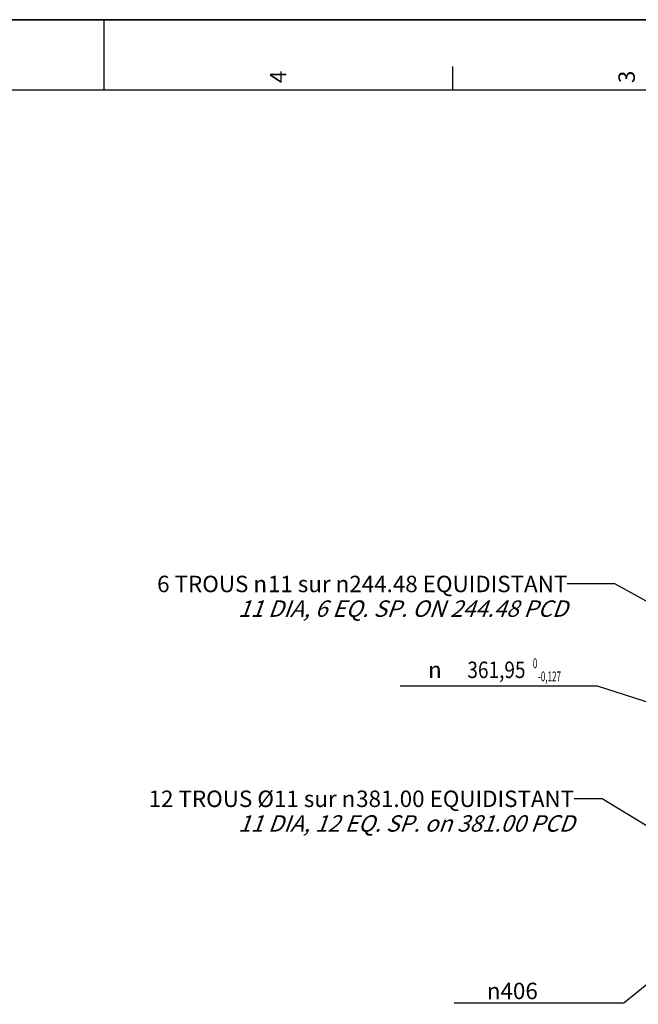
# Model space of a CAD drawing. Units: millimetres. Extents: x 0 to 594, y -37 to 420.
# Drawn here: x 279 to 411, y 210 to 420 of the extents above; entities that cross this region are included whole.
import ezdxf
from ezdxf.enums import TextEntityAlignment as Align

# ---------------------------------------------------------------- set-up
doc = ezdxf.new("R2010")
doc.units = ezdxf.units.MM
doc.header["$LTSCALE"] = 32.67
doc.layers.get('0').update_dxf_attribs({"linetype": 'CONTINUOUS'})
doc.styles.get("Standard").update_dxf_attribs({"font": 'txt', "width": 0.85})
doc.styles.add('TEXTSTYLE_3', font='txt')
doc.styles.add('TEXTSTYLE_5', font='gdt', dxfattribs={"width": 0.85})
doc.styles.add('TEXTSTYLE_6', font='txt', dxfattribs={"width": 0.6})
doc.styles.add('TEXTSTYLE_9', font='arial.ttf')
doc.dimstyles.new('DIMSTYLE_1', dxfattribs={"dimtxt": 3.5, "dimasz": 3.5, "dimexe": 0.18, "dimexo": 0.0625, "dimgap": 0.09, "dimtad": 1, "dimtih": 1, "dimtoh": 1, "dimdec": 4, "dimlfac": 4, "dimdsep": 46, "dimtxsty": 'STANDARD', "dimblk": '_FILLED', "dimblk1": '_FILLED', "dimblk2": '_FILLED', "dimcen": 0.09, "dimclrt": 5, "dimadec": 0, "dimazin": 0, "dimtol": 1, "dimtm": 0.127, "dimtfac": 0.6, "dimtdec": 4, "dimtofl": 0, "dimtmove": 0, "dimatfit": 3, "dimldrblk": '_FILLED', "dimfxl": 1, "dimtolj": 1, "dimarcsym": 0})
doc.dimstyles.new('DIMSTYLE_10', dxfattribs={"dimtxt": 3.5, "dimasz": 3.5, "dimexe": 0.18, "dimexo": 0.0625, "dimgap": 0.09, "dimtad": 1, "dimtih": 1, "dimtoh": 1, "dimdec": 4, "dimlfac": 4, "dimdsep": 46, "dimtxsty": 'STANDARD', "dimblk": '_FILLED', "dimblk1": '_FILLED', "dimblk2": '_FILLED', "dimcen": 0.09, "dimclrt": 5, "dimadec": 0, "dimazin": 0, "dimtp": 0.0001, "dimtm": 0.0001, "dimtfac": 1, "dimtdec": 4, "dimtofl": 0, "dimtmove": 0, "dimatfit": 3, "dimldrblk": '_FILLED', "dimfxl": 1, "dimtolj": 1, "dimarcsym": 0})
doc.dimstyles.get("Standard").update_dxf_attribs({"dimtxt": 3.5, "dimasz": 3.5, "dimexe": 0.18, "dimexo": 0.0625, "dimgap": 0.09, "dimtad": 1, "dimdec": 4, "dimdsep": 46, "dimtxsty": 'STANDARD', "dimblk": '_FILLED', "dimblk1": '_FILLED', "dimblk2": '_FILLED', "dimcen": 0.09, "dimclrt": 5, "dimadec": 0, "dimazin": 0, "dimtol": 1, "dimtp": 0.0001, "dimtm": 0.0001, "dimtfac": 1, "dimtdec": 4, "dimtofl": 0, "dimtmove": 0, "dimatfit": 3, "dimldrblk": '_FILLED', "dimfxl": 1, "dimtolj": 1, "dimarcsym": 0})

# ---------------------------------------------------------------- blocks, each defined once
blk = doc.blocks.new('MARGEA2_BL0', base_point=(296.99996, 210.000076))
at = {"color": 7, "linetype": 'CONTINUOUS'}
for p, q in [((594, 420), (-0.000082, 420)), ((594.000002, 420.000076), (0.000002, 420.000076)), ((594.000002, 420.000076), (0.000002, 420.000076)), ((297.000002, 420.000076), (297.000002, 405.000076)), ((371.250002, 410.000076), (371.250002, 405.000076)), ((584.000002, 405.000076), (15.000002, 405.000076))]:
    blk.add_line(p, q, dxfattribs=at)
at = {"color": 5, "linetype": 'CONTINUOUS', "style": 'TEXTSTYLE_3', "oblique": 0.00001872}
for s, p in [('4', (335.875002, 406.500076)), ('3', (410.125002, 406.500076))]:
    blk.add_text(s, height=3.5, rotation=90, dxfattribs=at).set_placement(p)
blk = doc.blocks.new('_FILLED')
at = {"color": 0, "linetype": 'BYBLOCK'}
blk.add_solid([(0, 0), (-1, 0.214), (-1, -0.214)], dxfattribs=at)
blk = doc.blocks.new('*D0')
at = {"color": 2, "linetype": 'CONTINUOUS'}
for p, q in [((398.59, 278.08), (360.11, 278.08)), ((402.2, 278.08), (398.59, 278.08)), ((422.32, 271.58), (402.2, 278.08))]:
    blk.add_line(p, q, dxfattribs=at)
at = {"color": 2, "linetype": 'CONTINUOUS', "xscale": 3.5, "yscale": 3.5, "zscale": 3.5, "rotation": 342.075079569}
blk.add_blockref('_FILLED', (422.32, 271.58), dxfattribs=at)
at = {"color": 5, "linetype": 'CONTINUOUS', "width": 0.85}
blk.add_text('361,95', height=3.5, dxfattribs=at).set_placement((386.83, 279.83), align=Align.RIGHT)
at = {"color": 5, "linetype": 'CONTINUOUS', "style": 'TEXTSTYLE_6', "width": 0.6}
for s, p in [(' 0', (389.35, 281.93)), ('-0,127', (394.39, 279.13))]:
    blk.add_text(s, height=2.1, dxfattribs=at).set_placement(p, align=Align.RIGHT)
at = {"color": 5, "linetype": 'CONTINUOUS', "style": 'TEXTSTYLE_5'}
blk.add_text('n', height=3.5, dxfattribs=at).set_placement((368.98, 279.83), align=Align.RIGHT)
blk = doc.blocks.new('*D30')
at = {"color": 2, "linetype": 'CONTINUOUS'}
for p, q in [((426.06, 225.55), (407.75, 210.59)), ((393.65, 210.59), (371.66, 210.59)), ((407.75, 210.59), (393.65, 210.59))]:
    blk.add_line(p, q, dxfattribs=at)
at = {"color": 2, "linetype": 'CONTINUOUS', "xscale": 3.5, "yscale": 3.5, "zscale": 3.5, "rotation": 39.2408311227}
blk.add_blockref('_FILLED', (426.06, 225.55), dxfattribs=at)
at = {"color": 5, "linetype": 'CONTINUOUS', "insert": (389.45, 214.96), "char_height": 3.5, "width": 13.5917, "attachment_point": 3, "line_spacing_factor": 0.9, "style": 'TEXTSTYLE_5'}
blk.add_mtext('{\\Fgdt;n}\\Ftxt;406', dxfattribs=at)

msp = doc.modelspace()

# ---------------------------------------------------------------- linework, layer by layer
at = {"color": 7, "linetype": 'CONTINUOUS'}
msp.add_line((0, 420), (594, 420), dxfattribs=at)

# ---------------------------------------------------------------- block references
at = {"color": 2, "linetype": 'CONTINUOUS'}
msp.add_blockref('MARGEA2_BL0', (296.99996, 210.000076), dxfattribs=at)

# ---------------------------------------------------------------- texts
at = {"color": 5, "linetype": 'CONTINUOUS', "char_height": 3.5, "attachment_point": 3, "line_spacing_factor": 0.9, "style": 'TEXTSTYLE_9'}
for s, insert, width in [('6 TROUS \\Fgdt;{\\Fgdt;n}\\Farial.ttf;{\\Ftxt.shx;\\W0.166667;\\H3.500000; }11 sur \\Fgdt;{\\Fgdt;n}\\Farial.ttf;244.48 EQUIDISTANT\\P\\Q20.0;11 DIA, 6 EQ. SP. ON 244.48 PCD', (395.732138, 301.613787), 96.46685254), ('12 TROUS Ø11 sur \\Fgdt;{\\Fgdt;n}\\Farial.ttf;{\\Ftxt.shx;\\W0.166667;\\H3.500000; }381.00 EQUIDISTANT\\P\\Q20.0;11 DIA, 12 EQ. SP. on 381.00 PCD', (397.193358, 255.87232), 98.31877323)]:
    msp.add_mtext(s, dxfattribs=dict(at, insert=insert, width=width))

# ---------------------------------------------------------------- dimensions: what is measured, and where the dimension line sits
at = {"color": 2, "linetype": 'CONTINUOUS'}
for p1, p2, dimstyle, picture, middle in [((426.063946, 225.547397), (504.675075, 289.754408), 'DIMSTYLE_10', '*D30', (375.862083, 213.211634)), ((422.321864, 271.575593), (508.417157, 243.726212), 'DIMSTYLE_1', '*D0', (368.979286, 281.582924))]:
    dim = msp.add_diameter_dim_2p(p1=p1, p2=p2, dimstyle=dimstyle, dxfattribs=at)
    dim.commit()
    dim.dimension.update_dxf_attribs({"geometry": picture, "text_midpoint": middle, "dimtype": 163})

# ---------------------------------------------------------------- leaders
for points in [[(442.447455, 279.668619), (405.860266, 299.863787), (395.732138, 299.863787)], [(417.971566, 245.067606), (403.193358, 254.12232), (397.193358, 254.12232)]]:
    msp.add_leader(points, dimstyle='STANDARD', override={"dimtad": 0}, dxfattribs=at)

doc.saveas('drawing.dxf')
